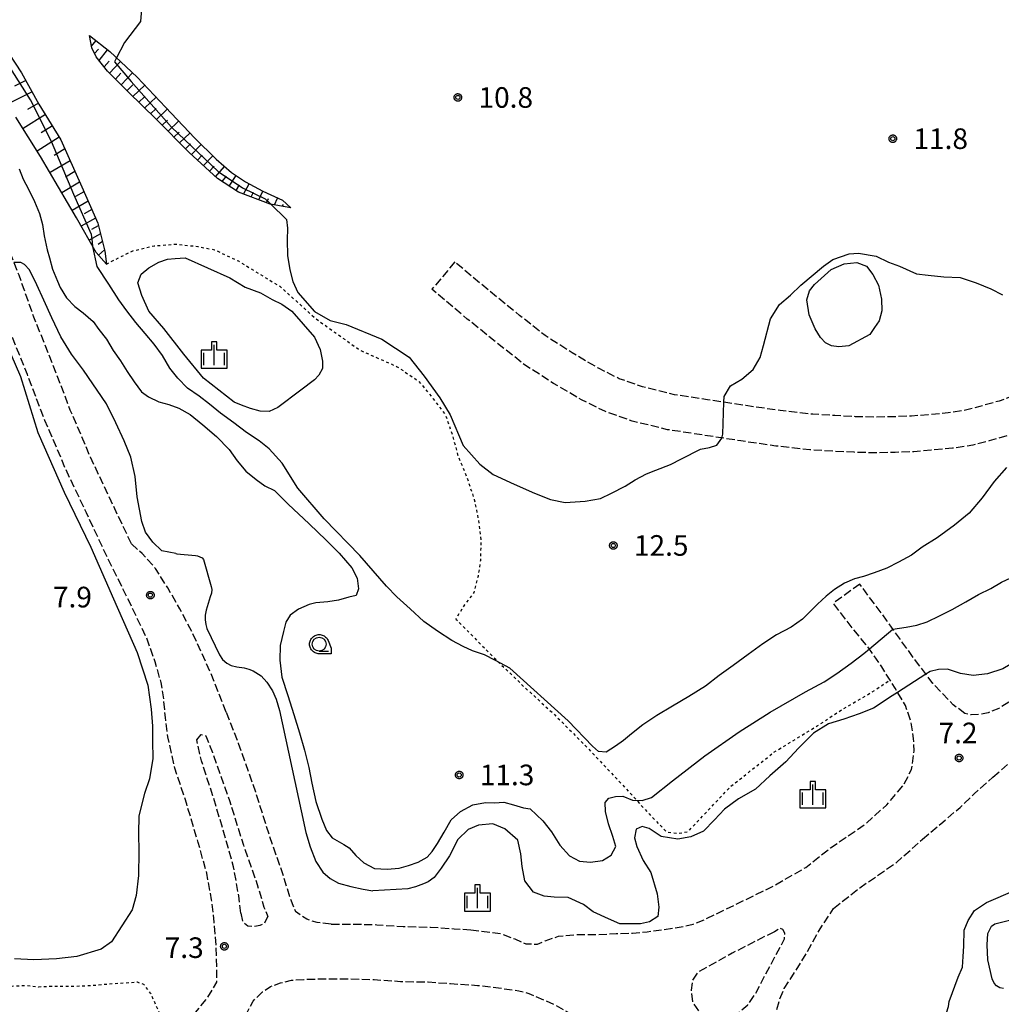
# Model space of a CAD drawing. Extents: x -2000 to 0, y 93000 to 94500.
# Drawn here: x -1676 to -1498, y 94082 to 94261 of the extents above; entities that cross this region are included whole.
import ezdxf

# ---------------------------------------------------------------- set-up
doc = ezdxf.new("R2010")
doc.units = 0
doc.linetypes.add('210600', pattern=[2, 1.5, -0.5])
doc.linetypes.add('630100', pattern=[1, 0.5, -0.5])
for name, color, linetype in [('2106000', 3, '210600'), ('2106001', 3, '210600'), ('6101110', 6, 'Continuous'), ('6101120', 6, 'Continuous'), ('6101990', 6, 'Continuous'), ('6301000', 3, '630100'), ('6331000', 3, 'Continuous'), ('6334000', 3, 'Continuous'), ('7101000', 2, 'Continuous'), ('7101001', 8, 'Continuous'), ('7102000', 6, 'Continuous'), ('7102001', 8, 'Continuous'), ('7312000', 1, 'Continuous'), ('CLIP_BOX', 4, 'Continuous')]:
    doc.layers.add(name, color=color, linetype=linetype)
doc.styles.add('Dm_Anotation', font='txt.shx', dxfattribs={"bigfont": 'PSCDM.shx'})

# ---------------------------------------------------------------- blocks, each defined once
blk = doc.blocks.new('633100')
at = {"layer": '6331000'}
blk.add_lwpolyline([(0, -0.5), (0.67, -0.5)], dxfattribs=at)
blk.add_circle((0, 0), 0.5, dxfattribs=at)
at = {"layer": 'CLIP_BOX'}
blk.add_lwpolyline([(0.87, -0.3), (0.87, -0.7), (0, -0.7), (-0.074, -0.695), (-0.146, -0.684), (-0.216, -0.666), (-0.282, -0.64), (-0.35, -0.606), (-0.414, -0.564), (-0.469, -0.521), (-0.52, -0.469), (-0.568, -0.408), (-0.608, -0.35), (-0.64, -0.281), (-0.666, -0.214), (-0.686, -0.144), (-0.697, -0.071), (-0.699, 0.003), (-0.695, 0.075), (-0.684, 0.148), (-0.665, 0.216), (-0.64, 0.281), (-0.606, 0.349), (-0.565, 0.412), (-0.522, 0.467), (-0.467, 0.52), (-0.41, 0.568), (-0.349, 0.607), (-0.283, 0.641), (-0.215, 0.665), (-0.148, 0.684), (-0.072, 0.696), (0, 0.7), (0.074, 0.696), (0.147, 0.685), (0.219, 0.666), (0.283, 0.639), (0.355, 0.605), (0.416, 0.562), (0.472, 0.518), (0.525, 0.463), (0.57, 0.407), (0.609, 0.346), (0.646, 0.273)], close=True, dxfattribs=at)
blk = doc.blocks.new('633400')
at = {"layer": '6334000'}
for points in [[(0, -0.75), (0, 0.75)], [(-0.75, -0.75), (-0.75, 0.15)], [(0.75, -0.75), (0.75, 0.15)]]:
    blk.add_lwpolyline(points, dxfattribs=at)
at = {"layer": 'CLIP_BOX'}
blk.add_lwpolyline([(-0.95, -0.95), (0.95, -0.95), (0.95, 0.35), (0.2, 0.35), (0.2, 0.95), (-0.2, 0.95), (-0.2, 0.35), (-0.95, 0.35), (-0.95, -0.95)], dxfattribs=at)
blk = doc.blocks.new('731200')
at = {"layer": '7312000'}
blk.add_circle((0, 0), 0.15, dxfattribs=at)
at = {"layer": 'CLIP_BOX'}
blk.add_lwpolyline([(-0.209, -0.178), (-0.219, -0.166), (-0.237, -0.14), (-0.251, -0.113), (-0.258, -0.094), (-0.265, -0.075), (-0.269, -0.057), (-0.273, -0.031), (-0.275, -0.008), (-0.274, 0.024), (-0.27, 0.054), (-0.266, 0.071), (-0.261, 0.088), (-0.255, 0.104), (-0.246, 0.124), (-0.239, 0.136), (-0.228, 0.154), (-0.219, 0.166), (-0.202, 0.187), (-0.189, 0.199), (-0.169, 0.217), (-0.151, 0.23), (-0.135, 0.239), (-0.113, 0.251), (-0.101, 0.256), (-0.082, 0.262), (-0.056, 0.269), (-0.04, 0.272), (-0.016, 0.275), (0.004, 0.275), (0.022, 0.274), (0.042, 0.272), (0.065, 0.267), (0.079, 0.264), (0.108, 0.253), (0.121, 0.247), (0.143, 0.235), (0.16, 0.224), (0.18, 0.208), (0.194, 0.194), (0.206, 0.182), (0.222, 0.162), (0.233, 0.146), (0.249, 0.116), (0.257, 0.097), (0.264, 0.075), (0.269, 0.057), (0.273, 0.032), (0.275, 0.014), (0.275, -0.008), (0.274, -0.023), (0.271, -0.048), (0.267, -0.067), (0.261, -0.088), (0.249, -0.117), (0.23, -0.151), (0.219, -0.166), (0.204, -0.184), (0.189, -0.199), (0.172, -0.215), (0.154, -0.228), (0.136, -0.239), (0.124, -0.246), (0.107, -0.253), (0.09, -0.26), (0.071, -0.266), (0.044, -0.271), (0.028, -0.274), (0.009, -0.275), (-0.009, -0.275), (-0.024, -0.274), (-0.041, -0.272), (-0.063, -0.268), (-0.086, -0.261), (-0.101, -0.256), (-0.115, -0.25), (-0.133, -0.241), (-0.148, -0.231), (-0.17, -0.216), (-0.182, -0.206), (-0.197, -0.192)], close=True, dxfattribs=at)

msp = doc.modelspace()

# ---------------------------------------------------------------- linework, layer by layer
at = {"layer": '2106000', "flags": 128}
for points in [[(-1655.96, 94165.86), (-1659.64, 94173.66), (-1663.42, 94181.68), (-1667.08, 94190.24), (-1670.24, 94198.51), (-1673.72, 94207.18), (-1676.4, 94214.79), (-1678.99, 94221.38), (-1681.15, 94226.43), (-1683.58, 94230.47), (-1686.51, 94234.71), (-1690.03, 94238.44), (-1693.53, 94241.78), (-1697.93, 94245.73), (-1703.28, 94249.74), (-1708.04, 94254.08), (-1711.98, 94257.81), (-1716.36, 94261.77), (-1718.7, 94265.03), (-1720.49, 94267.77), (-1721.71, 94273.27)], [(-1644.56, 94080.16), (-1642.27, 94082.94), (-1640.37, 94086.04), (-1640.49, 94092.29), (-1640.87, 94096.94), (-1641.34, 94101), (-1642.23, 94105.88), (-1643.79, 94111.48), (-1645.88, 94118.45), (-1648.02, 94125), (-1649.33, 94130.73), (-1649.77, 94134.24), (-1650.11, 94138.02), (-1650.56, 94140.64), (-1651.61, 94144.36), (-1653.18, 94148.74), (-1656.33, 94155.29), (-1660.19, 94163.12), (-1664.16, 94171.52), (-1667.98, 94179.63), (-1671.72, 94188.36), (-1674.9, 94196.69), (-1678.4, 94205.41), (-1681.08, 94213.05), (-1683.61, 94219.47), (-1685.62, 94224.15), (-1687.78, 94227.76), (-1690.41, 94231.55), (-1693.58, 94234.91), (-1696.93, 94238.11), (-1701.1, 94241.86), (-1706.47, 94245.88), (-1711.45, 94250.42), (-1715.37, 94254.14), (-1718.18, 94256.67)], [(-1430.13, 94224.64), (-1431.71, 94224.51), (-1436.46, 94223.91), (-1440, 94223.43), (-1444.23, 94222.63), (-1448.43, 94221.65), (-1452.64, 94220.28), (-1456.79, 94218.61), (-1461.71, 94216.3), (-1465.67, 94213.96), (-1468.95, 94211.68), (-1472.18, 94209.2), (-1474.01, 94207.79), (-1475.38, 94206.74), (-1478.94, 94203.35), (-1482.23, 94200.34), (-1484.81, 94198.58), (-1488.06, 94196.57), (-1490.87, 94194.89), (-1494.19, 94193.25), (-1497.94, 94191.87), (-1501.44, 94190.89), (-1504.05, 94190.2), (-1507.21, 94189.72), (-1510.87, 94189.39), (-1513.88, 94189.13), (-1517.08, 94189.01), (-1520.52, 94188.94), (-1524.09, 94189.03), (-1527.83, 94189.23), (-1531.86, 94189.47), (-1537.78, 94190.14), (-1544.03, 94191.05), (-1551.02, 94192.13), (-1557.04, 94193.04), (-1562.88, 94194.47), (-1567.1, 94195.95), (-1570.91, 94197.85), (-1575.67, 94200.64), (-1580.58, 94203.79), (-1585.26, 94207.48), (-1590.65, 94211.83), (-1597.05, 94217.21)], [(-1435.55, 94217.47), (-1435.61, 94217.46), (-1438.96, 94217.01), (-1442.88, 94216.27), (-1446.69, 94215.38), (-1450.41, 94214.17), (-1454.19, 94212.64), (-1458.67, 94210.55), (-1462.16, 94208.49), (-1465.11, 94206.44), (-1468.22, 94204.04), (-1471.15, 94201.79), (-1474.51, 94198.59), (-1478.18, 94195.24), (-1481.26, 94193.13), (-1484.68, 94191.02), (-1487.76, 94189.18), (-1491.62, 94187.28), (-1495.93, 94185.68), (-1499.74, 94184.61), (-1502.73, 94183.83), (-1506.42, 94183.27), (-1510.3, 94182.92), (-1513.48, 94182.64), (-1516.89, 94182.52), (-1520.54, 94182.44), (-1524.34, 94182.54), (-1528.2, 94182.74), (-1532.42, 94182.99), (-1538.61, 94183.69), (-1545, 94184.62), (-1552.01, 94185.71), (-1558.3, 94186.66), (-1564.73, 94188.23), (-1569.63, 94189.95), (-1574.01, 94192.13), (-1579.07, 94195.1), (-1584.36, 94198.49), (-1589.31, 94202.4), (-1594.78, 94206.82), (-1601.23, 94212.24)], [(-1499.05, 94123.4), (-1496.38, 94125.67), (-1491.88, 94130.05), (-1486.61, 94135.41), (-1480.34, 94141.94), (-1474.38, 94148.79), (-1467.18, 94156.9), (-1461.42, 94163.73), (-1455.09, 94171.28), (-1449.94, 94178.68), (-1446.13, 94184.62), (-1442.73, 94190.07), (-1439.72, 94195.25), (-1437.21, 94199.02), (-1437.1, 94199.18)], [(-1638.68, 94135.22), (-1641.62, 94142.59), (-1644.88, 94149.77), (-1647.11, 94154.02), (-1649.35, 94157.88), (-1651.57, 94161.4), (-1654, 94164.1), (-1655.96, 94165.86)], [(-1504.16, 94134.95), (-1506.32, 94136.57), (-1509.99, 94140.46), (-1513.18, 94144.62), (-1518.42, 94151.94), (-1523.31, 94158.53)], [(-1594.17, 94095.56), (-1588.59, 94094.86), (-1586.13, 94093.9), (-1584.11, 94093.02), (-1581.99, 94092.97), (-1580.62, 94093.56), (-1578.15, 94094.43), (-1574.7, 94094.7), (-1571.48, 94094.71), (-1567.7, 94094.88), (-1564.69, 94094.97), (-1562.01, 94095.21), (-1559.26, 94095.58), (-1556.18, 94096.03), (-1553.63, 94096.59), (-1551.46, 94097.49), (-1549.05, 94098.67), (-1545.45, 94100.41), (-1538.98, 94103.57), (-1533.14, 94106.94), (-1528.64, 94110.48), (-1522.21, 94114.91), (-1518.37, 94118.35), (-1515.29, 94122.01), (-1513.86, 94124.78), (-1513.39, 94128.18), (-1513.51, 94130.41), (-1514.04, 94133.64), (-1514.99, 94136.4), (-1516.86, 94139.56), (-1517.8, 94141.06), (-1519.29, 94143.45), (-1521.65, 94146.89), (-1524.59, 94150.43), (-1528.14, 94155.03)], [(-1488.24, 94143.1), (-1490.8, 94140.83), (-1494.89, 94137.81), (-1498.01, 94135.88), (-1499.93, 94135.12), (-1501.57, 94134.79), (-1503.05, 94134.71), (-1504.16, 94134.95)], [(-1638.68, 94135.22), (-1636.51, 94129.58), (-1633.36, 94120.68), (-1630.81, 94112.57), (-1628.3, 94105.4), (-1627.09, 94101.37), (-1626.1, 94098.9)], [(-1644.07, 94130.17), (-1643.27, 94131.13), (-1642.38, 94130.9), (-1641.2, 94127.85), (-1638.1, 94119.1), (-1635.55, 94111), (-1633.06, 94103.85), (-1631.81, 94099.72), (-1631.13, 94098)], [(-1636.03, 94098.59), (-1636.4, 94101.74), (-1637.35, 94107.01), (-1638.99, 94112.87), (-1641.11, 94119.95), (-1643.2, 94126.33), (-1644.07, 94130.17)], [(-1511.88, 94112.07), (-1508.17, 94115.2), (-1505.02, 94117.87), (-1502.5, 94120.31), (-1499.05, 94123.4)], [(-1528.07, 94099.48), (-1523.31, 94103.23), (-1516.63, 94107.82), (-1511.88, 94112.07)], [(-1636.03, 94098.59), (-1635.71, 94097.07), (-1634.78, 94096.32), (-1633.76, 94096.17), (-1632.51, 94096.4), (-1631.67, 94096.81), (-1631.13, 94098)], [(-1619.58, 94096.62), (-1622.1, 94096.88), (-1624.02, 94097.48), (-1626.1, 94098.9)], [(-1519.81, 94075.62), (-1522.43, 94075.72), (-1525.91, 94075.79), (-1531.62, 94075.58), (-1533.92, 94075.7), (-1536.13, 94076.3), (-1537.15, 94077.13), (-1538.02, 94078.4), (-1538.48, 94080.8), (-1537.92, 94082.85), (-1537.06, 94084.86), (-1533.93, 94089.74), (-1530.53, 94095.74), (-1528.07, 94099.48)], [(-1619.58, 94096.62), (-1615.88, 94096.62), (-1611.29, 94096.5), (-1606.48, 94096.17), (-1601.48, 94096.06), (-1597.16, 94095.77), (-1594.17, 94095.56)], [(-1538.85, 94095.23), (-1546.57, 94091.3), (-1552.8, 94087.86), (-1553.77, 94086.4), (-1554, 94084.59), (-1553.79, 94082.41), (-1552.55, 94080.58), (-1551.04, 94079.77), (-1549.62, 94079.61), (-1547.35, 94079.8), (-1545.35, 94080.52), (-1543.7, 94081.91), (-1542.34, 94083.87), (-1537.01, 94093.95), (-1536.96, 94094.97), (-1537.3, 94095.65), (-1537.81, 94095.84), (-1538.85, 94095.23)], [(-1635.19, 94079.88), (-1633.81, 94082.59), (-1632.08, 94084.26), (-1630.63, 94085.23), (-1628.79, 94085.91), (-1626.8, 94086.38), (-1624.54, 94086.54), (-1621.69, 94086.63), (-1616.03, 94086.62), (-1611.76, 94086.51), (-1606.93, 94086.17), (-1601.93, 94086.07), (-1597.85, 94085.79), (-1592.9, 94085.44), (-1589.09, 94084.99), (-1585.39, 94084.47), (-1583.55, 94083.96), (-1578.94, 94081.98), (-1574.2, 94079.32), (-1569.02, 94075.58), (-1563.18, 94071.56), (-1559.06, 94068.15), (-1555.8, 94066), (-1553.26, 94065.26), (-1551.19, 94065.2), (-1548.37, 94065.4), (-1542.53, 94066.59), (-1535.92, 94067.77), (-1529.84, 94068.48), (-1526.73, 94068.61), (-1524.23, 94068.88), (-1518.81, 94069.7), (-1513.11, 94070.33), (-1506.26, 94071.27)]]:
    msp.add_lwpolyline(points, dxfattribs=at)
at = {"layer": '2106001', "flags": 128}
for points in [[(-1597.05, 94217.21), (-1601.23, 94212.24)], [(-1523.31, 94158.53), (-1528.14, 94155.03)]]:
    msp.add_lwpolyline(points, dxfattribs=at)
at = {"layer": '6101110', "flags": 128}
for points in [[(-1626.94, 94227.09), (-1630.67, 94227.74), (-1636.47, 94229.93), (-1640.27, 94232.41), (-1645.42, 94237.13), (-1651.47, 94243.24), (-1656.52, 94248.17), (-1660.31, 94251.97), (-1662.38, 94254.6), (-1663.17, 94256.23), (-1663.57, 94258.49)], [(-1679.42, 94256.95), (-1675.98, 94251.65), (-1672.79, 94245.98), (-1668.79, 94239.46), (-1665.01, 94230.91), (-1662.09, 94224.25), (-1660.8, 94219.18), (-1660.52, 94216.84)]]:
    msp.add_lwpolyline(points, dxfattribs=at)
at = {"layer": '6101120', "flags": 128}
for points in [[(-1663.57, 94258.49), (-1659.91, 94255.52), (-1654.92, 94250.86), (-1649.76, 94245.39), (-1644.38, 94239.75), (-1640.5, 94235.94), (-1637.74, 94233.52), (-1635.19, 94231.82), (-1632.05, 94230.09), (-1628.46, 94228.46), (-1626.94, 94227.09)], [(-1660.52, 94216.84), (-1662.39, 94218.96), (-1665.96, 94225.25), (-1672.49, 94236.41), (-1676.99, 94243.58)]]:
    msp.add_lwpolyline(points, dxfattribs=at)
at = {"layer": '6101990', "flags": 128}
for points in [[(-1663.22, 94256.53), (-1662.4, 94257.54)], [(-1662.65, 94255.16), (-1661.94, 94255.95)], [(-1661.84, 94253.91), (-1660.28, 94255.82)], [(-1660.91, 94252.73), (-1660, 94253.76)], [(-1659.93, 94251.59), (-1657.96, 94253.7)], [(-1658.87, 94250.53), (-1657.87, 94251.61)], [(-1657.82, 94249.47), (-1655.77, 94251.66)], [(-1675.19, 94250.25), (-1677.26, 94249.21)], [(-1656.76, 94248.41), (-1655.7, 94249.47)], [(-1655.69, 94247.36), (-1653.53, 94249.39)], [(-1674.04, 94248.2), (-1678.25, 94246.08)], [(-1654.61, 94246.31), (-1653.56, 94247.3)], [(-1653.54, 94245.26), (-1651.47, 94247.21)], [(-1672.86, 94246.11), (-1674.89, 94244.96)], [(-1652.47, 94244.21), (-1651.46, 94245.17)], [(-1651.39, 94243.16), (-1649.43, 94245.04)], [(-1671.61, 94244.05), (-1675.68, 94241.5)], [(-1670.35, 94242), (-1672.38, 94240.73)], [(-1650.34, 94242.1), (-1649.36, 94243.03)], [(-1649.28, 94241.03), (-1647.36, 94242.87)], [(-1669.09, 94239.95), (-1673.12, 94237.42)], [(-1648.23, 94239.97), (-1647.27, 94240.88)], [(-1647.17, 94238.9), (-1645.29, 94240.7)], [(-1668.06, 94237.81), (-1670.02, 94236.62)], [(-1646.12, 94237.83), (-1645.18, 94238.75)], [(-1645.04, 94236.79), (-1643.24, 94238.63)], [(-1643.94, 94235.77), (-1643.05, 94236.67)], [(-1642.83, 94234.76), (-1641.1, 94236.53)], [(-1667.1, 94235.63), (-1670.78, 94233.48)], [(-1641.73, 94233.75), (-1640.88, 94234.66)], [(-1640.62, 94232.73), (-1638.98, 94234.61)], [(-1666.24, 94233.68), (-1667.97, 94232.67)], [(-1639.41, 94231.85), (-1638.66, 94232.83)], [(-1638.16, 94231.03), (-1636.88, 94232.95)], [(-1665.38, 94231.74), (-1668.64, 94229.83)], [(-1636.9, 94230.21), (-1636.28, 94231.25)], [(-1635.55, 94229.58), (-1634.52, 94231.45)], [(-1664.61, 94230.01), (-1666.15, 94229.11)], [(-1634.14, 94229.05), (-1633.71, 94229.91)], [(-1632.74, 94228.52), (-1632.03, 94230.08)], [(-1629.9, 94227.61), (-1629.33, 94228.85)], [(-1663.85, 94228.27), (-1666.74, 94226.59)], [(-1631.34, 94227.99), (-1631, 94228.77)], [(-1628.42, 94227.35), (-1628.28, 94227.66)], [(-1663.18, 94226.74), (-1664.55, 94225.95)], [(-1662.51, 94225.21), (-1665.1, 94223.74)], [(-1661.98, 94223.81), (-1663.22, 94223.13)], [(-1661.61, 94222.36), (-1663.66, 94221.2)], [(-1661.24, 94220.91), (-1662.03, 94220.37)], [(-1660.87, 94219.45), (-1661.97, 94218.48)]]:
    msp.add_lwpolyline(points, dxfattribs=at)
at = {"layer": '6301000', "flags": 128}
for points in [[(-1660.52, 94216.84), (-1655.67, 94219.26), (-1651.79, 94220.15), (-1647.9, 94220.46), (-1643.85, 94220.03), (-1640.8, 94219.43), (-1636.48, 94217.39), (-1628.92, 94212.78), (-1622.42, 94206.91), (-1618.86, 94204.36), (-1614.31, 94201.13), (-1607.54, 94198.13), (-1603.63, 94195.49), (-1600.99, 94192.3), (-1598.78, 94189.37), (-1597.43, 94185.48), (-1596.56, 94182.15), (-1594.82, 94177.83), (-1593.51, 94173.94), (-1592.76, 94170.15), (-1592.32, 94166.49), (-1592.4, 94162.85), (-1592.82, 94159.98), (-1593.57, 94157.03), (-1595.3, 94154.75), (-1596.87, 94152.18), (-1590.39, 94145.59), (-1584.41, 94139.8), (-1579, 94134.87), (-1573.19, 94129), (-1567.41, 94122.91), (-1561.63, 94116.65), (-1558.48, 94113.37), (-1556.32, 94113.16), (-1554.58, 94113.45), (-1546.79, 94121.69), (-1538.95, 94127.9), (-1531.08, 94132.71), (-1526.46, 94135.73), (-1521.28, 94138.76), (-1517.8, 94141.06)], [(-1649.24, 94076.52), (-1650.6, 94079.86), (-1652.45, 94084.04), (-1653.69, 94085.62), (-1654.87, 94086.01), (-1659.48, 94085.7), (-1663.65, 94085.35), (-1667.13, 94085.23), (-1670.18, 94085.24), (-1672.85, 94085.15), (-1675.21, 94085.38), (-1677.69, 94085.27), (-1680.87, 94085.12), (-1683.65, 94084.93), (-1686.39, 94084.5), (-1688.39, 94084.02), (-1690.65, 94083.75), (-1693.39, 94083.68), (-1696.21, 94083.8), (-1699.51, 94083.84), (-1702.51, 94083.75), (-1704.45, 94083.43), (-1705.92, 94082.6), (-1707.38, 94081.91), (-1709.48, 94081.67), (-1712.03, 94081.69), (-1713.93, 94082.01), (-1716.18, 94082.06), (-1718.93, 94081.94), (-1721.98, 94081.75), (-1724.86, 94081.59), (-1728.27, 94081.22), (-1731.33, 94080.95), (-1733.63, 94080.67), (-1735.48, 94080.18), (-1736.67, 94079.1), (-1736.94, 94077.41), (-1736.71, 94072.8), (-1736.52, 94070.96), (-1735.31, 94070.74), (-1733.67, 94071.53), (-1731.66, 94072.4), (-1729.72, 94072.5), (-1728.45, 94071.53), (-1727.91, 94070.02), (-1727.21, 94066.52), (-1726.11, 94062.57), (-1725.5, 94059.6), (-1724.26, 94057.47), (-1723.23, 94056.15), (-1720.71, 94054.11)]]:
    msp.add_lwpolyline(points, dxfattribs=at)
at = {"layer": '7101000', "flags": 128}
for points in [[(-1676.39, 94234.2), (-1675.64, 94232.3), (-1674.7, 94230.5), (-1673.61, 94228.23), (-1672.67, 94226.05), (-1672.17, 94224.01), (-1671.87, 94221.97), (-1671.28, 94219.41), (-1670.88, 94217.94), (-1670.3, 94215.9), (-1669.42, 94213.7), (-1668.91, 94212.54), (-1667.75, 94210.67), (-1666.28, 94209.13), (-1664.74, 94207.92), (-1662.9, 94206.35), (-1661.86, 94204.93), (-1660.51, 94203.12), (-1659.26, 94201.1), (-1657.96, 94199.22), (-1656.75, 94197.27), (-1655.46, 94195.4), (-1654.12, 94193.56), (-1652.83, 94192.65), (-1650.98, 94191.73), (-1649.14, 94191.22), (-1647.32, 94190.61), (-1645.26, 94189.4), (-1642.94, 94187.56), (-1640.47, 94185.41), (-1638.14, 94183.04), (-1636.7, 94181.01), (-1635.09, 94179.12), (-1633.25, 94177.59), (-1631.67, 94176.44), (-1629.9, 94175.59), (-1627.43, 94173.09), (-1623.58, 94169.51), (-1620.5, 94166.56), (-1618.09, 94164.15), (-1615.82, 94161.52), (-1614.85, 94159.61), (-1614.59, 94157.69), (-1615.04, 94156.48), (-1616.35, 94156.13), (-1618.25, 94155.6), (-1620.16, 94155.3), (-1622.35, 94155.11), (-1623.59, 94154.83), (-1625.52, 94153.99), (-1627.06, 94152.9), (-1627.81, 94151.63), (-1628.28, 94149.88), (-1628.86, 94147.38), (-1628.95, 94144.71), (-1628.54, 94141.59), (-1627.49, 94138.27), (-1626.35, 94134.78), (-1625.35, 94131.44), (-1624.44, 94128.32)], [(-1517.26, 94150.33), (-1514.84, 94150.72), (-1512.91, 94151.07), (-1511.05, 94151.65), (-1508.78, 94152.78), (-1506.47, 94153.91), (-1504.02, 94155.29), (-1501.7, 94156.66), (-1499.43, 94157.71), (-1497.48, 94158.88), (-1495.82, 94159.66), (-1492.98, 94162.81), (-1490.64, 94166.58), (-1489.12, 94169), (-1487.59, 94171.52), (-1485.89, 94174.43), (-1483.68, 94177.48), (-1480.91, 94181.54), (-1478.36, 94184.97), (-1474.56, 94191.2), (-1473.14, 94193.58), (-1472.07, 94196.15), (-1471.77, 94197.88), (-1472.66, 94200.46)], [(-1624.44, 94128.32), (-1623.67, 94125.16), (-1623.1, 94122.3), (-1622.39, 94118.93), (-1621.25, 94115.73), (-1620.41, 94113.68), (-1619.38, 94112.31), (-1617.25, 94111.12), (-1616.3, 94110.52), (-1615.09, 94109.13), (-1613.6, 94107.74), (-1611.67, 94106.76), (-1609.35, 94106.61), (-1607.2, 94106.78), (-1605.51, 94107.26), (-1603.74, 94107.87), (-1602.1, 94108.79), (-1601.2, 94109.86), (-1600.21, 94111.27), (-1598.99, 94113.36), (-1597.72, 94115.61), (-1596.05, 94117.11), (-1593.75, 94118.36), (-1591.47, 94118.73), (-1589.81, 94118.72), (-1588.14, 94118.83), (-1586.39, 94118.36), (-1584.52, 94117.81), (-1583.35, 94117.6), (-1581.01, 94115.42), (-1579.45, 94113.44), (-1577.91, 94111.01), (-1576.15, 94109.03), (-1574.35, 94108.06), (-1572.35, 94107.89), (-1570.14, 94108.22), (-1568.58, 94109.17), (-1567.76, 94110.73), (-1568.29, 94112.55), (-1569.06, 94114.89), (-1569.59, 94117.14), (-1569.66, 94118.77), (-1569.01, 94119.56), (-1567.79, 94119.83), (-1566.47, 94119.89), (-1564.68, 94119.16), (-1562.95, 94119.15), (-1561.24, 94119.69), (-1557.43, 94122.73), (-1551.54, 94127.23), (-1545.28, 94131.62), (-1539.62, 94135.22), (-1533.2, 94138.94), (-1529.82, 94140.76), (-1527.49, 94142.24), (-1524.85, 94144.16), (-1522.58, 94145.88), (-1521.55, 94146.74)]]:
    msp.add_lwpolyline(points, dxfattribs=at)
at = {"layer": '7101001', "flags": 128}
msp.add_lwpolyline([(-1521.55, 94146.74), (-1517.26, 94150.33)], dxfattribs=at)
at = {"layer": '7102000', "flags": 128}
for points in [[(-1654.07, 94264.52), (-1654.15, 94262.5), (-1654.27, 94261.04), (-1657.21, 94257.16), (-1658.74, 94254.25)], [(-1630.63, 94227.78), (-1627.69, 94224.95), (-1627.53, 94223.36), (-1627.59, 94221.18), (-1627.53, 94218.39), (-1627.13, 94215.78), (-1626.58, 94213.65), (-1625.66, 94211.67), (-1622.63, 94208.19), (-1619.77, 94206.52), (-1616.82, 94205.84), (-1610.32, 94203.15), (-1605.39, 94199.85), (-1602.66, 94196.42), (-1599.78, 94192.47), (-1597.92, 94189.36), (-1595.52, 94183.79), (-1592.48, 94180.41), (-1590.08, 94178.5), (-1586.25, 94176.74), (-1582.52, 94175.12), (-1579.61, 94173.93), (-1576.99, 94173.43), (-1573.34, 94173.63), (-1570.5, 94174.14), (-1568.52, 94175.07), (-1566.01, 94176.39), (-1564.23, 94177.53), (-1562.18, 94178.62), (-1560.46, 94179.29), (-1557.79, 94180.31), (-1555.75, 94181.33), (-1552.32, 94183.14), (-1550.66, 94183.43), (-1549.33, 94183.83), (-1548.44, 94185.13)], [(-1569.48, 94127.93), (-1570.87, 94128.04), (-1572, 94128.99), (-1576.41, 94133.66), (-1587.06, 94143.23), (-1589.63, 94144.62), (-1591.66, 94145.63), (-1593.82, 94146.38), (-1595.56, 94147.15), (-1597.58, 94148.29), (-1600.21, 94149.95), (-1602.69, 94151.7), (-1605.17, 94154.03), (-1607.59, 94156.21), (-1609.49, 94158.18), (-1614.33, 94163.74), (-1620.84, 94170.42), (-1625.63, 94176.04), (-1628.53, 94180.54), (-1630.84, 94183.19), (-1632.67, 94184.64), (-1635.02, 94186.17), (-1637.32, 94187.89), (-1639.74, 94189.69), (-1641.71, 94191.31), (-1643.63, 94192.76), (-1645.76, 94194.22), (-1647.5, 94196.06), (-1648.93, 94197.88), (-1650.32, 94200.2), (-1651.83, 94202.22), (-1653.44, 94204.2), (-1655.17, 94206.2), (-1656.76, 94208.3), (-1658.24, 94210.3), (-1660.09, 94213.17), (-1662.22, 94216.41), (-1663.01, 94220.05)], [(-1548.06, 94191.69), (-1548.03, 94192.71), (-1546.85, 94194.67), (-1544.78, 94195.86), (-1542.73, 94197.61), (-1541.48, 94199.83), (-1540.84, 94201.98), (-1539.59, 94206.83), (-1537.93, 94209.47), (-1535.9, 94211.16), (-1534.04, 94212.97), (-1529.92, 94216.43), (-1528.21, 94217.64), (-1525.23, 94218.69), (-1523.55, 94218.84), (-1520.31, 94218.28), (-1518.06, 94217.18), (-1516.1, 94216.46), (-1512.99, 94215.05), (-1510.88, 94214.78), (-1507.98, 94214.52), (-1505.04, 94214.4), (-1502.14, 94213.42), (-1499.42, 94212.33), (-1497.32, 94211.22)], [(-1647.88, 94164.1), (-1650.41, 94164.6), (-1652.06, 94166.18), (-1653.36, 94167.99), (-1654.04, 94169.93), (-1654.89, 94174.44), (-1655.3, 94178.15), (-1656.07, 94181.65), (-1657.29, 94184.62), (-1658.8, 94187.9), (-1660.52, 94191.36), (-1664.67, 94197.51), (-1666.86, 94200.41), (-1668.78, 94203.55), (-1670.46, 94207.02), (-1671.88, 94210.23), (-1673.2, 94213.07), (-1674.53, 94215.79), (-1675.45, 94216.76), (-1676.07, 94217.14), (-1677.36, 94217.13)], [(-1626.77, 94208.22), (-1622.59, 94203.53), (-1621.61, 94201.28), (-1621.15, 94199.15), (-1621.14, 94197.82), (-1621.81, 94196.6), (-1622.64, 94195.77), (-1625.08, 94193.89), (-1629.31, 94190.69), (-1630.86, 94189.96), (-1632.52, 94190.05), (-1634.25, 94190.54), (-1635.92, 94191.12), (-1637.27, 94191.68), (-1642.84, 94196.02), (-1646.42, 94200.4), (-1650.05, 94205.08), (-1652.78, 94208.22), (-1654.06, 94211.12), (-1654.77, 94213.42), (-1654.2, 94214.97), (-1652.76, 94216.12), (-1650.94, 94217.19), (-1649.39, 94217.71), (-1647.99, 94217.87), (-1646.17, 94217.96), (-1638.04, 94214.32), (-1635.24, 94212.64), (-1632.47, 94211.56), (-1630.32, 94210.4), (-1628.57, 94209.53), (-1626.77, 94208.22)], [(-1531.45, 94205.05), (-1532.55, 94207.6), (-1532.96, 94210.3), (-1532.44, 94211.94), (-1531.58, 94213.1), (-1528.52, 94215.81), (-1526.18, 94216.9), (-1523.82, 94217.14), (-1522.09, 94216.42), (-1520.91, 94214.93), (-1519.91, 94212.97), (-1519.36, 94210.42), (-1519.32, 94208.34), (-1519.77, 94206.5), (-1520.64, 94205.3), (-1521.5, 94204.02), (-1525.31, 94201.96), (-1527.13, 94201.74), (-1528.44, 94201.93), (-1529.54, 94202.46), (-1530.48, 94203.45), (-1531.45, 94205.05)], [(-1679.67, 94204.47), (-1676.14, 94196.33), (-1673, 94186.12), (-1668.21, 94175.26), (-1663.33, 94165.28), (-1659.21, 94155.88), (-1654.93, 94146.06), (-1652.98, 94140.14), (-1652.36, 94135.78), (-1652.12, 94132.69), (-1652.12, 94129.93), (-1652.05, 94126.8), (-1652.67, 94123.07), (-1653.58, 94120.38), (-1654.58, 94116.35), (-1654.68, 94113.11), (-1654.63, 94109.86), (-1654.68, 94105.44), (-1655.07, 94101.81), (-1655.81, 94099.18), (-1659.59, 94093.4), (-1661.46, 94092.04), (-1665.89, 94090.72), (-1669.6, 94090.29), (-1673.7, 94090.08), (-1677.24, 94090.27)], [(-1496.57, 94179.77), (-1498.81, 94177.24), (-1500.99, 94174.27), (-1503.37, 94171.46), (-1506.07, 94169.26), (-1509.19, 94166.96), (-1511.92, 94165.29), (-1513.89, 94163.82), (-1516.23, 94162.52), (-1518.4, 94161.43), (-1520.68, 94160.6), (-1522.64, 94159.95), (-1524.28, 94159.47), (-1526.1, 94158.72), (-1527.91, 94157.56), (-1529.46, 94156.37), (-1531.02, 94154.87), (-1532.36, 94153.55), (-1533.71, 94152.15), (-1535.81, 94150.72), (-1538.45, 94149.27), (-1540.99, 94147.64), (-1543.65, 94145.74), (-1546.38, 94143.7), (-1548.92, 94141.92), (-1551.42, 94139.97), (-1554.47, 94138.06), (-1557.39, 94136.31), (-1560.25, 94134.63), (-1562.82, 94132.93), (-1564.91, 94131.26), (-1566.34, 94130.07), (-1567.81, 94128.99), (-1569.48, 94127.93)], [(-1647.88, 94164.1), (-1647.71, 94164.08), (-1644.31, 94163.77), (-1643.89, 94163.7), (-1643.47, 94163.53), (-1643.06, 94163.3), (-1642.85, 94163.01)], [(-1642.85, 94163.01), (-1641.4, 94158.08)], [(-1641.4, 94158.08), (-1641.32, 94157.57), (-1641.39, 94156.91), (-1641.62, 94156.19), (-1642.34, 94153.76), (-1642.52, 94152.86), (-1642.52, 94152), (-1642.42, 94151.19), (-1642.2, 94150.48), (-1639.93, 94145.64), (-1639.34, 94144.8), (-1638.57, 94144.11), (-1637.77, 94143.69), (-1636.75, 94143.44), (-1635.42, 94143.27), (-1634.58, 94143.06), (-1633.78, 94142.74), (-1632.31, 94141.81), (-1631.3, 94140.67), (-1630.28, 94139.11), (-1629.61, 94137.56), (-1629, 94135.53), (-1625.06, 94117.23), (-1624.2, 94113.29), (-1623.43, 94110.69), (-1622.37, 94107.99), (-1621.11, 94106.06), (-1619.77, 94104.91), (-1618.23, 94104.04), (-1616.01, 94103.48), (-1613.76, 94102.99), (-1611.96, 94102.67)], [(-1486.9, 94144.42), (-1488.32, 94146.22), (-1491.71, 94146.07), (-1494.56, 94144.68), (-1497.27, 94143.09), (-1500.04, 94142.18), (-1502.63, 94141.86), (-1504.96, 94142.26), (-1507.31, 94143.04), (-1508.97, 94142.97), (-1510.5, 94142.64), (-1511.28, 94142.14)], [(-1516.42, 94138.82), (-1517.41, 94138.18), (-1520.84, 94135.93), (-1523.41, 94134.89), (-1526.22, 94133.91), (-1529.03, 94133.06), (-1531.73, 94131.4), (-1534.44, 94128.67), (-1536.8, 94126.17), (-1539.7, 94123.59), (-1542.31, 94121.21), (-1545.41, 94119.45), (-1547.93, 94117.56), (-1549.79, 94115.6), (-1551.79, 94113.52), (-1554.08, 94112.52), (-1556.47, 94112.09), (-1559.45, 94112.56), (-1561.68, 94114.05), (-1562.95, 94114.41), (-1564.05, 94113.89), (-1564.33, 94112.32), (-1563.94, 94110.73), (-1562.73, 94108.18), (-1561.37, 94105.99), (-1560.21, 94102.14), (-1559.89, 94099.72), (-1560.09, 94098), (-1561.58, 94097.04), (-1563.27, 94096.68), (-1566.99, 94096.68), (-1569.05, 94097.59), (-1571.87, 94098.83), (-1573.62, 94100.16), (-1576.44, 94101.48), (-1578.94, 94101.53), (-1580.8, 94101.69), (-1582.72, 94102.41), (-1584.31, 94104.47), (-1584.79, 94107.08), (-1585.02, 94109.39), (-1585.59, 94111.92), (-1587.95, 94113.97), (-1590.16, 94114.86), (-1592.75, 94114.65), (-1594.62, 94113.86), (-1596.52, 94112.01), (-1598.05, 94109.07), (-1599.57, 94106.82), (-1600.83, 94105.09), (-1601.89, 94104.33), (-1602.78, 94103.96), (-1604.22, 94103.38), (-1605.62, 94103.01), (-1611.96, 94102.67)], [(-1508.34, 94077.04), (-1507.51, 94080.43), (-1507.16, 94081.61), (-1507.04, 94082.51), (-1505.42, 94086.97), (-1504.63, 94088.79), (-1504.47, 94090.69), (-1504.38, 94092.59), (-1504.3, 94095.52), (-1503.59, 94097.26), (-1502.4, 94099.08), (-1500.22, 94100.54), (-1490.23, 94104.88)], [(-1500, 94090.11), (-1500.09, 94092.81), (-1499.99, 94094.92), (-1499.31, 94096.26), (-1498.74, 94096.64), (-1487.19, 94099.49)], [(-1497.13, 94084.85), (-1497.78, 94084.98), (-1498.41, 94085.39), (-1498.81, 94085.83), (-1499.21, 94086.67), (-1500, 94090.11)]]:
    msp.add_lwpolyline(points, dxfattribs=at)
at = {"layer": '7102001', "flags": 128}
for points in [[(-1658.74, 94254.25), (-1659.06, 94253.64), (-1656.02, 94250.07), (-1648.66, 94241.76), (-1640.18, 94233.69), (-1635.72, 94230.69), (-1631.58, 94228.7), (-1630.63, 94227.78)], [(-1663.01, 94220.05), (-1663.05, 94220.89), (-1663.23, 94222.2), (-1666.44, 94229.47), (-1670.51, 94239.13), (-1674.32, 94246.72), (-1678, 94252.51)], [(-1548.44, 94185.13), (-1548.26, 94185.84), (-1548.06, 94191.69)], [(-1511.28, 94142.14), (-1516.42, 94138.82)]]:
    msp.add_lwpolyline(points, dxfattribs=at)

# ---------------------------------------------------------------- block references
at = {"layer": '6331000', "xscale": 2.5, "yscale": 2.5, "zscale": 2.5}
msp.add_blockref('633100', (-1621.76, 94147.6), dxfattribs=at)
at = {"layer": '6334000', "xscale": 2.5, "yscale": 2.5, "zscale": 2.5}
for p in [(-1640.87, 94200.27), (-1531.87, 94120.18), (-1592.94, 94101.37)]:
    msp.add_blockref('633400', p, dxfattribs=at)
at = {"layer": '7312000', "xscale": 2.5, "yscale": 2.5, "zscale": 2.5}
for p in [(-1596.5, 94247.18, 10.83), (-1517.29, 94239.66, 11.85), (-1568.19, 94165.57, 12.45), (-1652.5, 94156.53, 7.87), (-1505.22, 94126.87, 7.19), (-1596.26, 94123.77, 11.27), (-1639.02, 94092.55, 7.34)]:
    msp.add_blockref('731200', p, dxfattribs=at)

# ---------------------------------------------------------------- texts
at = {"layer": '7312000', "style": 'Dm_Anotation'}
for s, p in [('10.8', (-1592.75, 94245.3)), ('11.8', (-1513.54, 94237.79)), ('12.5', (-1564.44, 94163.7)), ('7.9', (-1670.25, 94154.3)), ('7.2', (-1508.97, 94129.55)), ('11.3', (-1592.51, 94121.9)), ('7.3', (-1649.89, 94090.44))]:
    msp.add_text(s, height=3.75, dxfattribs=at).set_placement(p)

doc.saveas('drawing.dxf')
